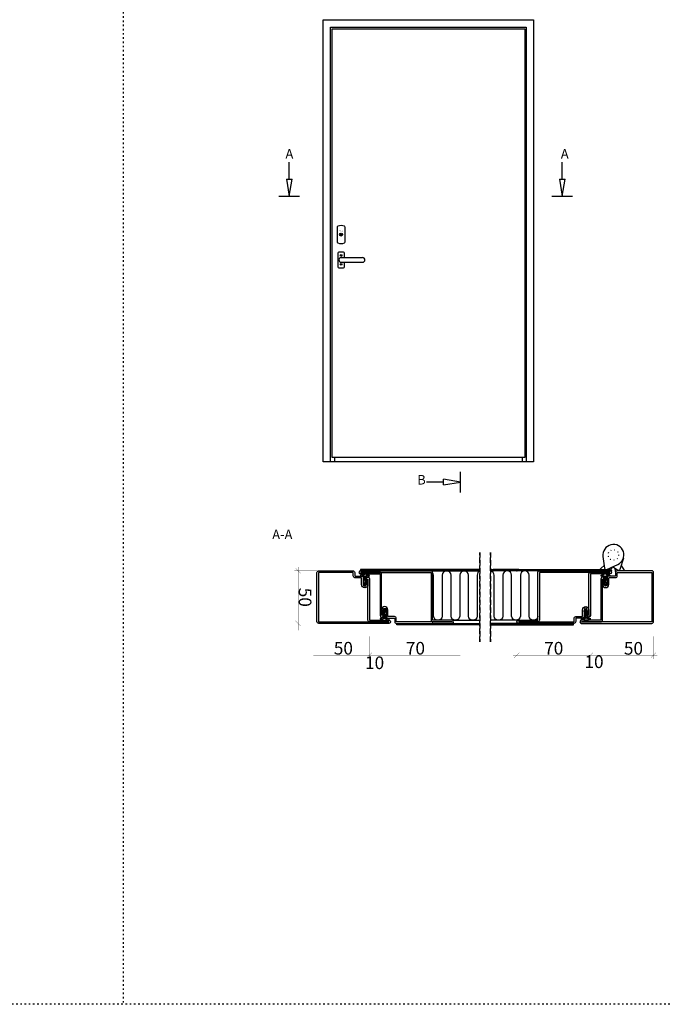
# Model space of a CAD drawing. Extents: x -8837 to 21691, y 18192 to 23840.
# Drawn here: x 16929 to 17541, y 19994 to 20930 of the extents above; entities that cross this region are included whole.
import ezdxf

# ---------------------------------------------------------------- set-up
doc = ezdxf.new("R2010")
doc.units = 0
doc.header["$MEASUREMENT"] = 0
for name, pattern in [('ACAD_ISO07W100', [3.5, 0.5, -3]), ('AUSGEZOGEN', [0]), ('DASHED', [0.75, 0.5, -0.25]), ('OGLT1', [4, 1.5, -2.5])]:
    doc.linetypes.add(name, pattern=pattern)
doc.layers.get('0').update_dxf_attribs({"linetype": 'CONTINUOUS'})
doc.layers.add('ATTRIBUTE', color=10, linetype='CONTINUOUS')
doc.layers.add('HILFSPUNKTE', color=15, linetype='AUSGEZOGEN')
doc.styles.add('WMF-ARIAL0', font='arial.ttf')

# ---------------------------------------------------------------- blocks, each defined once
blk = doc.blocks.new('FOR32800-1', base_point=(-5.3, -50.2))
at = {"color": 5, "linetype": 'CONTINUOUS'}
for points in [[(44.7, 18.3), (44.7, -15.1), (44.7, -48.5, -0.414214), (43, -50.2), (-3.6, -50.2, -0.414214), (-5.3, -48.5), (-5.3, -15.9, -0.414214), (-3.6, -14.2), (-0.8, -14.2, 0.414214), (-0.3, -13.7), (-0.3, -7.9, -0.414214), (1.4, -6.2), (7.7, -6.2, 1), (7.7, -3.2), (2.2, -3.2, -1), (2.2, -0.2), (41.7, -0.2), (41.7, 18.3, -1), (44.7, 18.3)], [(43.2, -14.95), (43.2, 18.3), (43.2, 0, -0.414214), (41.5, -1.7), (2.2, -1.7), (7.7, -1.7, -1), (7.7, -7.7), (1.7, -7.7, 0.414214), (1.2, -8.2), (1.2, -14, -0.414214), (-0.5, -15.7), (-3.3, -15.7, 0.414214), (-3.8, -16.2), (-3.8, -48.2, 0.414214), (-3.3, -48.7), (42.7, -48.7, 0.414214), (43.2, -48.2), (43.2, -14.95)]]:
    blk.add_lwpolyline(points, format="xyb", close=True, dxfattribs=at)
blk = doc.blocks.new('FOR22846', base_point=(-8.4, -0.6521))
at = {"color": 1, "linetype": 'CONTINUOUS'}
for p, q in [((-8.370554, 4.181712), (-6.229254, 2.040411)), ((-8.245585, 3.090557), (-5.938054, 5.398089)), ((-7.046623, 4.979101), (-5.531957, 3.464435)), ((-6.973085, 2.241737), (-6.44167, 2.773152)), ((-5.755304, 3.459518), (-4.2432, 4.971622)), ((-5.507152, 5.56095), (-2.73723, 2.791028)), ((-3.993639, 3.099863), (-2.084296, 5.009206)), ((-3.040209, 5.215327), (1.363566, 0.811553)), ((-2.78862, 2.183562), (-2.624996, 2.347185)), ((-2.084296, 5.009206), (-1.912235, 5.181266)), ((-1.891327, 3.080855), (-0.602406, 4.369775)), ((-1.127784, 5.424222), (-0.141916, 4.438354)), ((-0.73565, 2.115211), (0.048669, 2.89953)), ((-0.602406, 4.369775), (0.072515, 5.044696)), ((-0.548152, 6.54535), (0.641632, 7.735134)), ((-0.424761, 6.842521), (0.412735, 6.005025)), ((0.072687, 0.802227), (1.092433, 1.821974)), ((1.012331, 5.984512), (1.540767, 6.512948)), ((1.192355, 1.921896), (2.811859, 3.5414)), ((1.628022, 2.668417), (2.065173, 2.231266)), ((1.876857, 4.727718), (2.37854, 5.229402)), ((2.0587, 4.359059), (2.822303, 3.595456)), ((0.150015, -0.096217), (0.687183, -0.633385)), ((0.753901, -0.637879), (1.311433, -0.080347))]:
    blk.add_line(p, q, dxfattribs=at)
for points in [[(-3.238, 5.2213), (-2.526, 5.1998), (-1.814, 5.1783), (-1.699, 5.1814), (-1.581, 5.1986), (-1.464, 5.2304), (-1.35, 5.277), (-1.241, 5.3378), (-1.141, 5.4116), (-1.052, 5.4966), (-0.975, 5.5904), (-0.86, 5.7943), (-0.18, 7.432), (-0.128, 7.5307), (-0.051, 7.6258), (0.053, 7.7085), (0.178, 7.7691), (0.319, 7.7994), (0.462, 7.7954), (0.597, 7.7589), (0.714, 7.6966), (0.877, 7.5299), (2.569, 4.9376), (2.67, 4.7617), (2.752, 4.5702), (2.813, 4.366), (2.85, 4.1529), (2.861, 3.9354), (2.846, 3.7181), (2.805, 3.5059), (2.74, 3.303), (2.548, 2.9393), (1.693, 1.6855), (1.634, 1.5937), (1.58, 1.4983), (1.531, 1.3996), (1.487, 1.2981), (1.449, 1.1941), (1.416, 1.0881), (1.39, 0.9808), (1.37, 0.8724), (1.347, 0.6549), (1.297, -0.3787), (0.965, -0.6521), (0.536, -0.6232), (0.483, -0.6161), (0.43, -0.6014), (0.377, -0.5786), (0.328, -0.5478), (0.283, -0.5097), (0.244, -0.4654), (0.212, -0.4163), (0.188, -0.3644), (0.164, -0.2587), (0.067, 0.8683), (0.052, 0.9834), (0.029, 1.0985), (-0.004, 1.2124), (-0.047, 1.324), (-0.098, 1.4323), (-0.157, 1.5361), (-0.225, 1.6346), (-0.299, 1.7268), (-0.466, 1.8899), (-2.347, 3.4616), (-2.397, 3.4957), (-2.462, 3.5212), (-2.538, 3.5314), (-2.62, 3.5203), (-2.699, 3.4854), (-2.764, 3.4294), (-2.81, 3.3602), (-2.834, 3.2872), (-2.83, 3.1579), (-2.614, 2.3037), (-2.939, 2.0801), (-3.59, 2.4681), (-3.598, 2.4742), (-3.632, 2.5099), (-3.643, 2.5262), (-3.94, 3.0202), (-3.994, 3.1004), (-4.057, 3.1763), (-4.129, 3.2463), (-4.209, 3.309), (-4.295, 3.3631), (-4.387, 3.4076), (-4.483, 3.4418), (-4.581, 3.4653), (-4.775, 3.4811), (-6.333, 3.4468), (-6.388, 3.4405), (-6.445, 3.4224), (-6.502, 3.3905), (-6.552, 3.3448), (-6.592, 3.2871), (-6.617, 3.2218), (-6.627, 3.1544), (-6.621, 3.0899), (-6.578, 2.9835), (-6.068, 2.1966), (-6.38, 1.8944), (-7.996, 2.8408), (-8.05, 2.8755), (-8.101, 2.9156), (-8.148, 2.9609), (-8.192, 3.0109), (-8.231, 3.0651), (-8.264, 3.1227), (-8.292, 3.183), (-8.313, 3.245), (-8.339, 3.3709), (-8.396, 3.91), (-8.4, 3.9971), (-8.392, 4.0871), (-8.372, 4.1777), (-8.34, 4.2665), (-8.296, 4.3509), (-8.241, 4.4285), (-8.176, 4.4972), (-8.104, 4.5556), (-7.947, 4.6388), (-4.79, 5.832), (-4.634, 5.6416), (-4.798, 5.3252), (-4.82, 5.2701), (-4.832, 5.2046), (-4.827, 5.1317), (-4.697, 4.9363), (-4.627, 4.9021), (-4.555, 4.8877), (-4.431, 4.9044), (-3.789, 5.1342), (-3.628, 5.1819), (-3.573, 5.1938), (-3.518, 5.2036), (-3.462, 5.2114), (-3.406, 5.217), (-3.238, 5.2213)], [(-0.221, 4.2052), (-0.241, 4.1392), (-0.268, 4.001), (-0.281, 3.8587), (-0.279, 3.7142), (-0.262, 3.5699), (-0.23, 3.4282), (-0.185, 3.2912), (-0.125, 3.161), (0.026, 2.9278), (0.57, 2.2494), (0.596, 2.0124), (0.602, 1.9785), (0.613, 1.9443), (0.63, 1.911), (0.652, 1.8799), (0.679, 1.8522), (0.709, 1.8289), (0.743, 1.8108), (0.778, 1.7983), (0.848, 1.7893), (0.976, 1.7909), (1.007, 1.7932), (1.039, 1.7998), (1.071, 1.8109), (1.101, 1.8264), (1.129, 1.8461), (1.155, 1.8695), (1.176, 1.896), (1.194, 1.9245), (1.216, 1.9845), (1.23, 2.0436), (1.899, 3.0938), (1.982, 3.2433), (2.05, 3.406), (2.099, 3.5794), (2.127, 3.76), (2.132, 3.9442), (2.116, 4.1276), (2.077, 4.3063), (2.018, 4.4764), (1.848, 4.7791), (1.04, 5.8954), (0.914, 6.3012), (0.903, 6.3308), (0.888, 6.3597), (0.868, 6.3871), (0.844, 6.412), (0.817, 6.4335), (0.787, 6.4511), (0.755, 6.4643), (0.723, 6.4729), (0.658, 6.4767), (0.639, 6.4754), (0.603, 6.4702), (0.566, 6.459), (0.53, 6.4415), (0.496, 6.4177), (0.466, 6.3882), (0.442, 6.3541), (0.424, 6.317), (0.412, 6.2785), (0.408, 6.2035), (0.423, 6.034), (0.026, 4.9134), (-0.201, 4.2712), (-0.221, 4.2052)]]:
    blk.add_lwpolyline(points, close=True, dxfattribs=at)
blk = doc.blocks.new('FOR32805-1', base_point=(0, 16.6))
at = {"color": 5, "linetype": 'CONTINUOUS'}
for points in [[(50, 84.9), (50, 51.5), (50, 18.1, -1), (47, 18.1), (47, 36.6), (7.5, 36.6, -1), (7.5, 39.6), (13, 39.6, 1), (13, 42.6), (6.7, 42.6, -0.414214), (5, 44.3), (5, 50.1, 0.414214), (4.5, 50.6), (1.7, 50.6, -0.414214), (0, 52.3), (0, 105.1, -1), (3, 105.1), (3, 86.6), (48.3, 86.6, -0.414214), (50, 84.9)], [(48.5, 51.35), (48.5, 84.6, 0.414214), (48, 85.1), (3.2, 85.1, -0.414214), (1.5, 86.8), (1.5, 105.1), (1.5, 52.6, 0.414214), (2, 52.1), (4.8, 52.1, -0.414214), (6.5, 50.4), (6.5, 44.6, 0.414214), (7, 44.1), (13, 44.1, -1), (13, 38.1), (7.5, 38.1), (46.8, 38.1, -0.414214), (48.5, 36.4), (48.5, 18.1), (48.5, 51.35)]]:
    blk.add_lwpolyline(points, format="xyb", close=True, dxfattribs=at)
blk = doc.blocks.new('_CLOSEDBLANK')
at = {"color": 0, "linetype": 'BYBLOCK'}
for p, q in [((-1, 0.167), (0, 0)), ((-1, 0.167), (-1, -0.167)), ((0, 0), (-1, -0.167))]:
    blk.add_line(p, q, dxfattribs=at)

msp = doc.modelspace()

# ---------------------------------------------------------------- linework, layer by layer
at = {"linetype": 'OGLT1'}
for p, q in [((17027.47479, 21313.22208), (17027.47479, 19994.10961)), ((21691.30076, 19994.10961), (12459.94221, 19994.10961))]:
    msp.add_line(p, q, dxfattribs=at)
at = {"color": 251}
for p, q in [((17217.77081, 20509.66167), (17217.77081, 20929.67192)), ((17217.77081, 20509.66167), (17217.77081, 20929.67192)), ((17217.77081, 20929.67192), (17417.77081, 20929.67192)), ((17417.77081, 20929.67192), (17417.77081, 20509.66167)), ((17224.77081, 20922.67192), (17410.77081, 20922.67192)), ((17224.77081, 20509.66167), (17224.77081, 20922.67192)), ((17226.17081, 20921.27192), (17409.37081, 20921.27192)), ((17226.17081, 20513.65603), (17226.17081, 20921.27192)), ((17409.37081, 20921.27192), (17409.37081, 20543.65603)), ((17410.77081, 20922.67192), (17410.77081, 20543.65603)), ((17409.37081, 20543.65603), (17409.37081, 20513.65603)), ((17410.77081, 20543.65603), (17410.77081, 20509.66167)), ((17409.37081, 20513.65603), (17226.17081, 20513.65603)), ((17228.77081, 20509.66167), (17228.77081, 20513.65603)), ((17406.77081, 20513.65603), (17406.77081, 20509.66167)), ((17417.77081, 20509.66167), (17217.77081, 20509.66167)), ((17417.77081, 20509.66167), (17217.77081, 20509.66167))]:
    msp.add_line(p, q, dxfattribs=at)
at = {"color": 1}
for p, q in [((17230.96342, 20732.65055), (17230.96342, 20718.67279)), ((17238.56342, 20718.67279), (17238.56342, 20732.65055)), ((17234.76342, 20703.81167), (17255.16342, 20703.81167)), ((17234.76342, 20699.41167), (17255.16342, 20699.41167))]:
    msp.add_line(p, q, dxfattribs=at)
at = {"color": 1, "linetype": 'DASHED', "ltscale": 10}
for p, q in [((17366.73349, 20338.63097), (17366.73349, 20423.63097)), ((17366.73349, 20423.63097), (17366.73349, 20338.63097)), ((17376.73349, 20338.63097), (17376.73349, 20423.63097)), ((17376.73349, 20423.63097), (17376.73349, 20338.63097))]:
    msp.add_line(p, q, dxfattribs=at)
at = {"color": 1}
msp.add_lwpolyline([(17237.96342, 20703.81167), (17237.96342, 20708.06167, 0.414213562), (17236.96342, 20709.06167), (17232.56342, 20709.06167, 0.414213562), (17231.56342, 20708.06167), (17231.56342, 20695.16167, 0.414213562), (17232.56342, 20694.16167), (17236.96342, 20694.16167, 0.414213562), (17237.96342, 20695.16167), (17237.96342, 20699.41167)], format="xyb", dxfattribs=at)
at = {"color": 1, "const_width": 0.1}
for points in [[(17211.73351, 20406.0935), (17190.38009, 20406.0935), (17193.88009, 20406.0935), (17191.38009, 20408.5935), (17196.38009, 20403.5935), (17193.88009, 20406.0935), (17193.88009, 20409.5935), (17193.88009, 20349.5935), (17193.88009, 20356.0935), (17191.38009, 20358.5935), (17196.38009, 20353.5935), (17193.88009, 20356.0935), (17211.73351, 20356.0935), (17190.38009, 20356.0935)], [(17211.73351, 20343.75501), (17211.73351, 20322.40159), (17211.73351, 20325.90159), (17209.23351, 20323.40159), (17214.23351, 20328.40159), (17211.73351, 20325.90159), (17208.23351, 20325.90159), (17268.23351, 20325.90159), (17261.73351, 20325.90159), (17259.23351, 20323.40159), (17264.23351, 20328.40159), (17261.73351, 20325.90159), (17261.73351, 20343.75501), (17261.73351, 20322.40159)], [(17271.73351, 20343.75501), (17271.73351, 20322.40159), (17271.73351, 20325.90159), (17269.23351, 20323.40159), (17274.23351, 20328.40159), (17271.73351, 20325.90159), (17268.23351, 20325.90159), (17348.23351, 20325.90159), (17341.73351, 20325.90159), (17339.23351, 20323.40159), (17344.23351, 20328.40159), (17341.73351, 20325.90159), (17341.73351, 20343.75501), (17341.73351, 20322.40159)], [(17401.7149, 20343.75501), (17401.7149, 20322.40159), (17401.7149, 20325.90159), (17399.2149, 20323.40159), (17404.2149, 20328.40159), (17401.7149, 20325.90159), (17398.2149, 20325.90159), (17478.2149, 20325.90159), (17471.7149, 20325.90159), (17469.2149, 20323.40159), (17474.2149, 20328.40159), (17471.7149, 20325.90159), (17471.7149, 20343.75501), (17471.7149, 20322.40159)], [(17481.7149, 20343.75501), (17481.7149, 20322.40159), (17481.7149, 20325.90159), (17479.2149, 20323.40159), (17484.2149, 20328.40159), (17481.7149, 20325.90159), (17478.2149, 20325.90159), (17535.2149, 20325.90159), (17531.7149, 20325.90159), (17529.2149, 20323.40159), (17534.2149, 20328.40159), (17531.7149, 20325.90159), (17531.7149, 20343.75501), (17531.7149, 20322.40159)]]:
    msp.add_lwpolyline(points, dxfattribs=at)
at = {"color": 1, "ltscale": 0.001}
for points in [[(17330.93407, 20362.94191, -0.919628359), (17322.64607, 20362.94191), (17322.64607, 20401.92033, 0.170748035), (17321.73351, 20404.51465, 0.170748035)], [(17347.51007, 20362.94191, -0.919628359), (17339.22207, 20362.94191), (17339.22207, 20401.92033, 1), (17330.93407, 20401.92033), (17330.93407, 20362.94191)], [(17364.08607, 20362.94191, -0.919628359), (17355.79807, 20362.94191), (17355.79807, 20401.92033, 1), (17347.51007, 20401.92033), (17347.51007, 20362.94191)], [(17366.73349, 20406.13097, 0.254916207), (17364.08607, 20401.92033), (17364.08607, 20362.94191)], [(17388.58147, 20362.93372, -0.919628359), (17380.29347, 20362.93372), (17380.29347, 20401.91214, 0.36253081), (17376.73349, 20406.12278, 0.170748035)], [(17405.15747, 20362.93372, -0.919628359), (17396.86947, 20362.93372), (17396.86947, 20401.91214, 1), (17388.58147, 20401.91214), (17388.58147, 20362.93372)], [(17421.73347, 20362.93372, -0.919628359), (17413.44547, 20362.93372), (17413.44547, 20401.91214, 1), (17405.15747, 20401.91214), (17405.15747, 20362.93372)]]:
    msp.add_lwpolyline(points, format="xyb", dxfattribs=at)
at = {"color": 1}
for centre, radius in [((17234.76342, 20725.66167), 1.4), ((17234.76342, 20725.66167), 0.8), ((17234.76342, 20705.81167), 0.8), ((17234.76342, 20697.41167), 0.8)]:
    msp.add_circle(centre, radius, dxfattribs=at)
for centre, radius, start, end in [((17231.96342, 20732.65055), 1, 114.62431835, 180), ((17234.76342, 20726.54167), 7.72, 65.37568165, 114.62431835), ((17237.56342, 20732.65055), 1, 0, 65.37568165), ((17231.96342, 20718.67279), 1, 180, 245.37568165), ((17234.76342, 20724.78167), 7.72, 245.37568165, 294.62431835), ((17237.56342, 20718.67279), 1, 294.62431835, 0), ((17234.76342, 20701.61167), 2.2, 90, 270), ((17255.16342, 20701.61167), 2.2, 270, 90)]:
    msp.add_arc(centre, radius, start, end, dxfattribs=at)
at = {"layer": 'ATTRIBUTE', "color": 1, "linetype": 'BYBLOCK'}
for p, q in [((17484.87632, 20411.20448), (17479.14994, 20406.16866)), ((17500.99315, 20411.14366), (17504.15595, 20406.16866)), ((17339.73342, 20407.38097), (17364.08607, 20407.38097)), ((17339.7336, 20406.13097), (17364.08625, 20406.13097)), ((17340.97853, 20406.13097), (17366.73349, 20406.13097)), ((17402.48863, 20406.12278), (17376.73349, 20406.12278)), ((17403.73337, 20407.37278), (17379.38072, 20407.37278)), ((17403.73356, 20406.13097), (17379.38092, 20406.13097)), ((17492.28216, 20409.62043), (17490.31259, 20406.16866)), ((17494.89615, 20408.37073), (17495.58347, 20404.16866)), ((17339.73342, 20356.13097), (17364.08607, 20356.13097)), ((17340.97835, 20359.13097), (17366.73349, 20359.13097)), ((17402.48845, 20359.13097), (17376.73349, 20359.13097)), ((17403.73338, 20356.13097), (17379.38074, 20356.13097))]:
    msp.add_line(p, q, dxfattribs=at)
at = {"layer": 'ATTRIBUTE', "color": 4, "linetype": 'BYBLOCK'}
for p, q in [((17253.23351, 20406.75597), (17366.73349, 20406.75597)), ((17271.73351, 20406.75597), (17366.73349, 20406.75597)), ((17271.73351, 20406.75597), (17366.73349, 20406.75597)), ((17490.23328, 20406.74778), (17376.73348, 20406.74778)), ((17471.73347, 20406.75597), (17376.73349, 20406.75597)), ((17471.73347, 20406.74778), (17376.73349, 20406.74778)), ((17366.73349, 20355.50597), (17287.73369, 20355.50597)), ((17455.73347, 20355.50597), (17376.73349, 20355.50597))]:
    msp.add_line(p, q, dxfattribs=at)
at = {"layer": 'ATTRIBUTE', "color": 1}
msp.add_lwpolyline([(17483.67938, 20419.78748), (17485.24471, 20408.56277, 0.5), (17487.3452, 20407.40176), (17497.68263, 20412.0474, 2)], format="xyb", close=True, dxfattribs=at)
msp.add_lwpolyline([(17503.1532, 20418.26667), (17499.86427, 20407.42105, -0.5), (17497.60901, 20406.6002), (17492.6962, 20409.8065)], format="xyb", dxfattribs=at)
at = {"layer": 'ATTRIBUTE', "color": 1, "linetype": 'BYBLOCK'}
for points in [[(17253.23351, 20407.38097), (17253.23351, 20407.38097), (17253.23351, 20406.13097), (17366.73349, 20406.13097), (17366.73349, 20407.38097), (17253.23351, 20407.38097)], [(17490.23328, 20407.37278), (17490.23328, 20407.37278), (17490.23328, 20406.12278), (17376.73348, 20406.12278), (17376.73348, 20407.37278), (17490.23328, 20407.37278)], [(17287.73369, 20354.88097), (17287.73369, 20354.88097), (17287.73369, 20356.13097), (17366.73349, 20356.13097)], [(17366.73349, 20354.88097), (17287.73369, 20354.88097)], [(17455.73347, 20354.88097), (17455.73347, 20354.88097), (17455.73347, 20356.13097), (17376.73349, 20356.13097)], [(17376.73349, 20354.88097), (17455.73347, 20354.88097)]]:
    msp.add_lwpolyline(points, dxfattribs=at)
at = {"layer": 'ATTRIBUTE', "color": 1, "linetype": 'ACAD_ISO07W100'}
msp.add_circle((17493.58353, 20421.16866), 5, dxfattribs=at)
at = {"layer": 'ATTRIBUTE'}
for p in [(17321.73351, 20406.13097), (17401.73347, 20406.13097), (17341.73351, 20356.13097), (17421.73347, 20356.13097)]:
    msp.add_point(p, dxfattribs=at)
at = {"layer": 'HILFSPUNKTE', "color": 1}
for p, q in [((17185.37681, 20778.3565), (17185.37681, 20794.5565)), ((17445.04258, 20778.3565), (17445.04258, 20794.5565)), ((17331.97081, 20490.39655), (17315.77081, 20490.39655))]:
    msp.add_line(p, q, dxfattribs=at)
at = {"layer": 'HILFSPUNKTE', "color": 5}
for p, q in [((17175.55164, 20762.1565), (17195.20198, 20762.1565)), ((17435.21741, 20762.1565), (17454.86774, 20762.1565)), ((17348.17081, 20480.57138), (17348.17081, 20500.22171))]:
    msp.add_line(p, q, dxfattribs=at)
at = {"layer": 'HILFSPUNKTE'}
for p in [(17281.73351, 20406.13097), (17341.73351, 20406.13097), (17421.73347, 20406.13097), (17461.73347, 20406.13097), (17491.73347, 20406.16866), (17495.73347, 20406.16866), (17321.73351, 20356.13097), (17401.73347, 20356.13097)]:
    msp.add_point(p, dxfattribs=at)

# ---------------------------------------------------------------- block references
at = {"rotation": 270}
for name, p in [('FOR32800-1', (17211.73351, 20406.0935)), ('FOR22846', (17463.08137, 20369.33097))]:
    msp.add_blockref(name, p, dxfattribs=at)
at = {"xscale": -1, "rotation": 270}
for name, p in [('FOR32805-1', (17251.73351, 20356.0935)), ('FOR22846', (17253.18141, 20392.6935))]:
    msp.add_blockref(name, p, dxfattribs=at)
at = {"xscale": -1, "yscale": -1, "rotation": 270}
for name, p in [('FOR32805-1', (17491.73347, 20356.13097)), ('FOR22846', (17490.28557, 20392.73097))]:
    msp.add_blockref(name, p, dxfattribs=at)
at = {"yscale": -1, "rotation": 270}
for name, p in [('FOR32800-1', (17531.73347, 20406.13097)), ('FOR22846', (17280.38561, 20369.2935))]:
    msp.add_blockref(name, p, dxfattribs=at)
at = {"layer": 'HILFSPUNKTE', "color": 1, "yscale": 16.19999999999982, "zscale": 16.2}
for p, xscale, rotation in [((17185.37681, 20762.1565), -16.19999999999982, 90), ((17445.04258, 20762.1565), -16.19999999999982, 90), ((17348.17081, 20490.39655), -16.20000000000073, 180)]:
    msp.add_blockref('_CLOSEDBLANK', p, dxfattribs=dict(at, xscale=xscale, rotation=rotation))

# ---------------------------------------------------------------- texts
at = {"color": 1}
msp.add_text('ABLOY', height=0.96, dxfattribs=at).set_placement((17232.68913, 20728.79713))
at = {"insert": (17194.49769, 20380.93384), "char_height": 12, "width": 50, "attachment_point": 8, "rotation": 270}
msp.add_mtext('{\\fVerdana|b0|i0|c186|p34;50}', dxfattribs=at)
at = {"char_height": 12, "attachment_point": 8}
for s, insert, width in [('{\\fVerdana|b0|i0|c186|p34;50}', (17236.89316, 20326.5192), 50), ('{\\fVerdana|b0|i0|c186|p34;70}', (17305.39316, 20326.5192), 50), ('{\\fVerdana|b0|i0|c186|p34;70}', (17436.87455, 20326.51919), 70), ('{\\fVerdana|b0|i0|c186|p34;50}', (17512.65647, 20326.44575), 50), ('{\\fVerdana|b0|i0|c186|p34;10}', (17475.17402, 20313.68107), 10), ('{\\fVerdana|b0|i0|c186|p34;10}', (17266.58542, 20312.70548), 10)]:
    msp.add_mtext(s, dxfattribs=dict(at, insert=insert, width=width))
at = {"layer": 'HILFSPUNKTE', "color": 0, "char_height": 9, "attachment_point": 1, "style": 'WMF-ARIAL0'}
for s, insert, width in [('{\\fArial|b0|i0|c186|p20;A}', (17181.82299, 20806.93199), 36.9504), ('{\\fArial|b0|i0|c186|p20;A}', (17443.61266, 20806.93199), 36.9504), ('{\\fArial|b0|i0|c186|p20;B}', (17307.14208, 20497.14638), 36.9504), ('A-A', (17169.26706, 20445.22257), 59.6831)]:
    msp.add_mtext(s, dxfattribs=dict(at, insert=insert, width=width))

doc.saveas('drawing.dxf')
